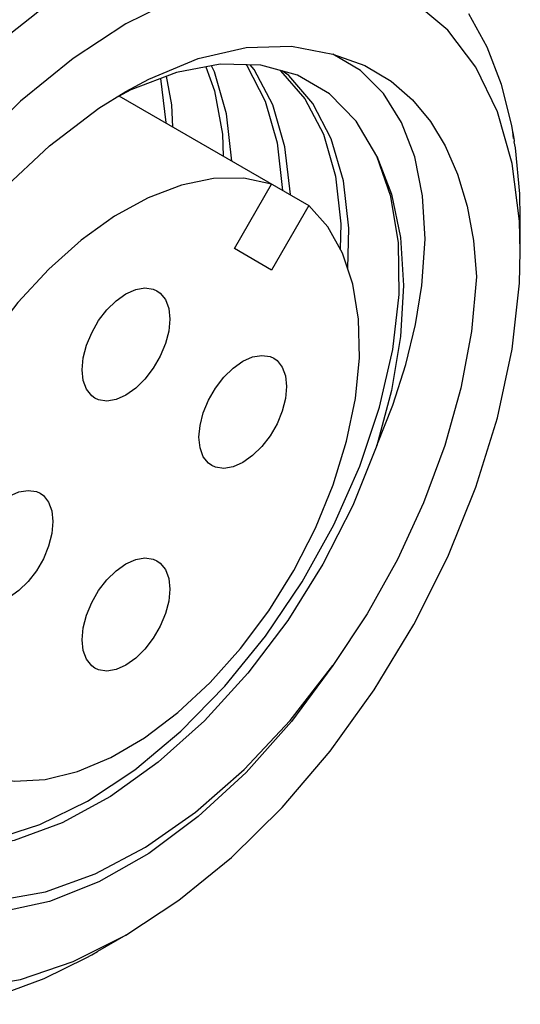
# Model space of a CAD drawing. Units: inches. Extents: x 0.7 to 21.3, y 0.5 to 16.
# Drawn here: x 20 to 20.3, y 10.9 to 11.4 of the extents above; entities that cross this region are included whole.
import ezdxf

# ---------------------------------------------------------------- set-up
doc = ezdxf.new("R2010")
doc.units = ezdxf.units.IN
doc.header["$LTSCALE"] = 1.21
doc.header["$MEASUREMENT"] = 0
doc.layers.get('0').update_dxf_attribs({"linetype": 'CONTINUOUS'})
doc.layers.add('AXIS', color=7, linetype='CONTINUOUS')

msp = doc.modelspace()

# ---------------------------------------------------------------- linework, layer by layer
at = {"color": 7, "linetype": 'CONTINUOUS'}
for p, q in [((20.07822, 11.36415), (20.07018, 11.35993)), ((20.26016, 11.3441), (20.25973, 11.34713)), ((20.26056, 11.34106), (20.26016, 11.3441)), ((20.26068, 11.34189), (20.26033, 11.34389)), ((20.26101, 11.33987), (20.26068, 11.34189)), ((20.26083, 11.33946), (20.26101, 11.33987)), ((20.26118, 11.33801), (20.26083, 11.33946)), ((20.2615, 11.33654), (20.26118, 11.33801)), ((20.26374, 11.28711), (20.2633, 11.3017)), ((20.26374, 11.28711), (20.26374, 11.30319)), ((20.0506, 10.94904), (20.07583, 10.96164)), ((20.07584, 10.96164), (20.06235, 10.95385)), ((20.05681, 10.95073), (20.05958, 10.95228)), ((20.05958, 10.95228), (20.06235, 10.95385))]:
    msp.add_line(p, q, dxfattribs=at)
for points in [[(20.17313, 11.42043), (20.15027, 11.42083), (20.12606, 11.41671), (20.10107, 11.40821), (20.07583, 11.39561)], [(20.05681, 11.41669), (20.03691, 11.40349), (20.01713, 11.38805), (19.99771, 11.37054)], [(20.24259, 11.37492), (20.22921, 11.39253), (20.21297, 11.40614), (20.19416, 11.4155)], [(20.25973, 11.34713), (20.25477, 11.36673), (20.24791, 11.38454), (20.2392, 11.4004)], [(20.07583, 11.39561), (20.0506, 11.37907), (20.0256, 11.35871), (20.0014, 11.33488), (19.97853, 11.30807), (19.9575, 11.27886), (19.93869, 11.24778), (19.92245, 11.21542), (19.90907, 11.18235), (19.89881, 11.14922), (19.89187, 11.11664), (19.88836, 11.08522), (19.88836, 11.05555)], [(20.07583, 11.36346), (20.08672, 11.36932), (20.1103, 11.37903), (20.13312, 11.38429), (20.15467, 11.38501), (20.17447, 11.38115)], [(20.17447, 11.38115), (20.18967, 11.37582), (20.20221, 11.36836), (20.21243, 11.35941), (20.22089, 11.34914), (20.22797, 11.33743), (20.23384, 11.32399), (20.23837, 11.30883), (20.24139, 11.29236), (20.24287, 11.27506)], [(20.21689, 11.27104), (20.21834, 11.2931), (20.21718, 11.31367), (20.21344, 11.33227), (20.20717, 11.34865), (20.19849, 11.36241), (20.18753, 11.37332), (20.17447, 11.38115)], [(20.19531, 11.33263), (20.18553, 11.34926), (20.17286, 11.36222), (20.15758, 11.37119), (20.14005, 11.37595), (20.12068, 11.37637), (20.09991, 11.37241), (20.07822, 11.36415)], [(20.11384, 11.37507), (20.11803, 11.36375), (20.12183, 11.34313), (20.12223, 11.33252)], [(20.12635, 11.33015), (20.12635, 11.33015), (20.12379, 11.3528), (20.11809, 11.37273), (20.11661, 11.3756)], [(20.13314, 11.3761), (20.13337, 11.37584), (20.1422, 11.35881), (20.1479, 11.33888), (20.15046, 11.31623), (20.15046, 11.31623)], [(20.15417, 11.31408), (20.15418, 11.31427), (20.15158, 11.33699), (20.14581, 11.35696), (20.13698, 11.37387), (20.13507, 11.37606)], [(20.1492, 11.37347), (20.14944, 11.3733), (20.16109, 11.35995), (20.16992, 11.34304), (20.17569, 11.32307), (20.17829, 11.30036), (20.17797, 11.28838)], [(20.18151, 11.27909), (20.18201, 11.29828), (20.17942, 11.3209), (20.17369, 11.3408), (20.16492, 11.35765), (20.15337, 11.37097), (20.15034, 11.37316)], [(20.2633, 11.3017), (20.2598, 11.32907), (20.25285, 11.35363), (20.24259, 11.37492)], [(20.09237, 11.36954), (20.09477, 11.34865), (20.09476, 11.34838)], [(20.09812, 11.34644), (20.09772, 11.35704), (20.09522, 11.37062)], [(19.91576, 11.0862), (19.91753, 11.11467), (19.92282, 11.14455), (19.93149, 11.17518), (19.94336, 11.20589), (19.95816, 11.236), (19.97557, 11.26483), (19.99521, 11.29175), (20.01663, 11.31617), (20.03936, 11.33754), (20.0629, 11.35539), (20.07583, 11.36346)], [(20.26374, 11.30319), (20.26349, 11.31463), (20.2615, 11.33654)], [(19.95009, 11.0128), (19.95286, 11.01138), (19.97107, 11.00571), (19.9911, 11.0043), (20.01249, 11.00719), (20.03477, 11.01429), (20.05746, 11.02544), (20.08006, 11.04036), (20.10205, 11.05873), (20.12297, 11.08009), (20.14235, 11.10397), (20.15976, 11.12982), (20.17482, 11.15702), (20.1872, 11.18496), (20.19665, 11.21299), (20.20295, 11.24047), (20.20599, 11.26675), (20.2057, 11.29124), (20.20211, 11.31337), (20.19531, 11.33263)], [(20.19531, 11.33263), (20.20235, 11.31446), (20.20663, 11.2938), (20.20807, 11.27104), (20.20663, 11.24662), (20.20235, 11.22102), (20.19531, 11.19472)], [(20.2598, 11.2406), (20.26331, 11.27202), (20.26374, 11.28711)], [(20.24287, 11.27506), (20.2405, 11.24905), (20.23542, 11.22211), (20.22774, 11.19476), (20.21759, 11.16741), (20.20519, 11.14056), (20.19075, 11.11464), (20.17447, 11.08999)], [(20.19531, 11.19472), (20.203, 11.21406), (20.20921, 11.23338), (20.21387, 11.25249), (20.21689, 11.27104)], [(20.12607, 10.99854), (20.15027, 11.02237), (20.17314, 11.04917), (20.19417, 11.07839), (20.21297, 11.10946), (20.22922, 11.14183), (20.24259, 11.17489), (20.25285, 11.20802), (20.2598, 11.2406)], [(20.19531, 11.19472), (20.18395, 11.16624), (20.16972, 11.13825), (20.15292, 11.11141), (20.13395, 11.08636), (20.11322, 11.0637), (20.09121, 11.04397), (20.06842, 11.02764), (20.04536, 11.0151), (20.02256, 11.00665), (20.00054, 11.00251), (19.9798, 11.00278), (19.96081, 11.00746), (19.94999, 11.01261)], [(19.91599, 11.08989), (19.9174, 11.06803), (19.92248, 11.04432), (19.9309, 11.02359), (19.94249, 11.00631), (19.95703, 10.99286), (19.97419, 10.98356), (19.99363, 10.97863), (20.0149, 10.97818), (20.03757, 10.98223), (20.06114, 10.99071), (20.0851, 11.00343), (20.10892, 11.02012), (20.13209, 11.04042), (20.1541, 11.06388), (20.17447, 11.08999)], [(20.17447, 11.08999), (20.15466, 11.06326), (20.13311, 11.03909), (20.11029, 11.01801), (20.08671, 11.00049), (20.06288, 10.98691), (20.03934, 10.97758), (20.01661, 10.97271), (19.99519, 10.9724)], [(19.88836, 11.05555), (19.89187, 11.02817), (19.89882, 11.00362), (19.90907, 10.98233), (19.92245, 10.96472), (19.9387, 10.9511), (19.9575, 10.94175), (19.97853, 10.93682), (20.0014, 10.93641), (20.0256, 10.94053), (20.0506, 10.94904)], [(20.07584, 10.96164), (20.10107, 10.97817), (20.12607, 10.99854)], [(19.99771, 10.92864), (20.01713, 10.93356), (20.03691, 10.94096), (20.05681, 10.95073)]]:
    msp.add_lwpolyline(points, dxfattribs=at)
at = {"layer": 'AXIS', "color": 7, "linetype": 'CONTINUOUS'}
for p, q in [((20.07238, 11.3613), (20.16293, 11.30902)), ((20.1275, 11.28857), (20.14522, 11.31925)), ((20.16293, 11.30902), (20.14522, 11.27834)), ((20.14522, 11.27834), (20.1275, 11.28857))]:
    msp.add_line(p, q, dxfattribs=at)
for points in [[(20.14522, 11.31925), (20.13198, 11.32208), (20.11757, 11.32193), (20.1023, 11.3188), (20.08648, 11.31276), (20.07044, 11.30394), (20.0545, 11.29251), (20.03902, 11.27872), (20.02429, 11.26285), (20.01064, 11.24523), (19.99834, 11.22623), (19.98765, 11.20624), (19.9788, 11.18567), (19.97195, 11.16496), (19.96727, 11.14453), (19.96483, 11.12481), (19.96471, 11.10621), (19.96689, 11.08911), (19.97133, 11.07387), (19.97795, 11.06081), (19.98659, 11.05019), (19.99709, 11.04224)], [(19.99709, 11.04224), (20.00923, 11.03712), (20.02275, 11.03494), (20.03737, 11.03575), (20.05279, 11.03952), (20.06868, 11.04618), (20.08473, 11.05559), (20.10059, 11.06755), (20.11594, 11.08183), (20.13045, 11.09811), (20.14384, 11.11606), (20.1558, 11.13531), (20.16611, 11.15547), (20.17454, 11.1761), (20.18093, 11.19679), (20.18513, 11.21709), (20.18706, 11.2366), (20.18668, 11.25491), (20.184, 11.27163), (20.17907, 11.28642), (20.172, 11.29897), (20.16293, 11.30902)], [(20.07583, 11.26702), (20.08048, 11.2691), (20.08489, 11.26987), (20.08885, 11.26928), (20.0906, 11.26848)], [(20.06107, 11.21734), (20.05951, 11.21846), (20.05702, 11.22159), (20.05548, 11.2258), (20.05495, 11.23086), (20.05548, 11.23653), (20.05702, 11.24251), (20.05951, 11.24852), (20.06282, 11.25425), (20.06677, 11.25941), (20.07119, 11.26374), (20.07583, 11.26702)], [(20.0906, 11.26848), (20.09216, 11.26737), (20.09464, 11.26424), (20.09619, 11.26003), (20.09671, 11.25497), (20.09619, 11.2493), (20.09464, 11.24331), (20.09216, 11.23731), (20.08885, 11.23158), (20.08489, 11.22642), (20.08048, 11.22209), (20.07583, 11.21881)], [(20.13151, 11.23488), (20.13616, 11.23696), (20.14057, 11.23772), (20.14453, 11.23713), (20.14627, 11.23634)], [(20.14627, 11.23634), (20.14783, 11.23522), (20.15032, 11.23209), (20.15187, 11.22789), (20.15239, 11.22282), (20.15187, 11.21716), (20.15032, 11.21117), (20.14783, 11.20516), (20.14453, 11.19943), (20.14057, 11.19428), (20.13616, 11.18995), (20.13151, 11.18666)], [(20.11675, 11.1852), (20.11519, 11.18631), (20.1127, 11.18945), (20.11116, 11.19365), (20.11063, 11.19871), (20.11116, 11.20438), (20.1127, 11.21037), (20.11519, 11.21638), (20.11849, 11.2221), (20.12245, 11.22726), (20.12686, 11.23159), (20.13151, 11.23488)], [(20.07583, 11.21881), (20.07119, 11.21673), (20.06677, 11.21596), (20.06282, 11.21655), (20.06107, 11.21734)], [(20.13151, 11.18666), (20.12686, 11.18458), (20.12245, 11.18382), (20.11849, 11.1844), (20.11675, 11.1852)], [(20.02016, 11.17059), (20.0248, 11.17266), (20.02921, 11.17343), (20.03317, 11.17284), (20.03492, 11.17205)], [(20.03492, 11.17205), (20.03648, 11.17093), (20.03897, 11.1678), (20.04051, 11.16359), (20.04103, 11.15853), (20.04051, 11.15287), (20.03897, 11.14688), (20.03648, 11.14087), (20.03317, 11.13514), (20.02921, 11.12999), (20.0248, 11.12566), (20.02016, 11.12237)], [(20.06107, 11.08876), (20.05951, 11.08987), (20.05702, 11.09301), (20.05548, 11.09721), (20.05495, 11.10228), (20.05548, 11.10794), (20.05702, 11.11393), (20.05951, 11.11994), (20.06282, 11.12567), (20.06677, 11.13082), (20.07119, 11.13515), (20.07583, 11.13844)], [(20.07583, 11.13844), (20.08048, 11.14052), (20.08489, 11.14128), (20.08885, 11.1407), (20.0906, 11.1399)], [(20.0906, 11.1399), (20.09216, 11.13879), (20.09464, 11.13565), (20.09619, 11.13145), (20.09671, 11.12639), (20.09619, 11.12072), (20.09464, 11.11473), (20.09216, 11.10872), (20.08885, 11.103), (20.08489, 11.09784), (20.08048, 11.09351), (20.07583, 11.09022)], [(20.07583, 11.09022), (20.07119, 11.08814), (20.06677, 11.08738), (20.06282, 11.08797), (20.06107, 11.08876)]]:
    msp.add_lwpolyline(points, dxfattribs=at)

doc.saveas('drawing.dxf')
